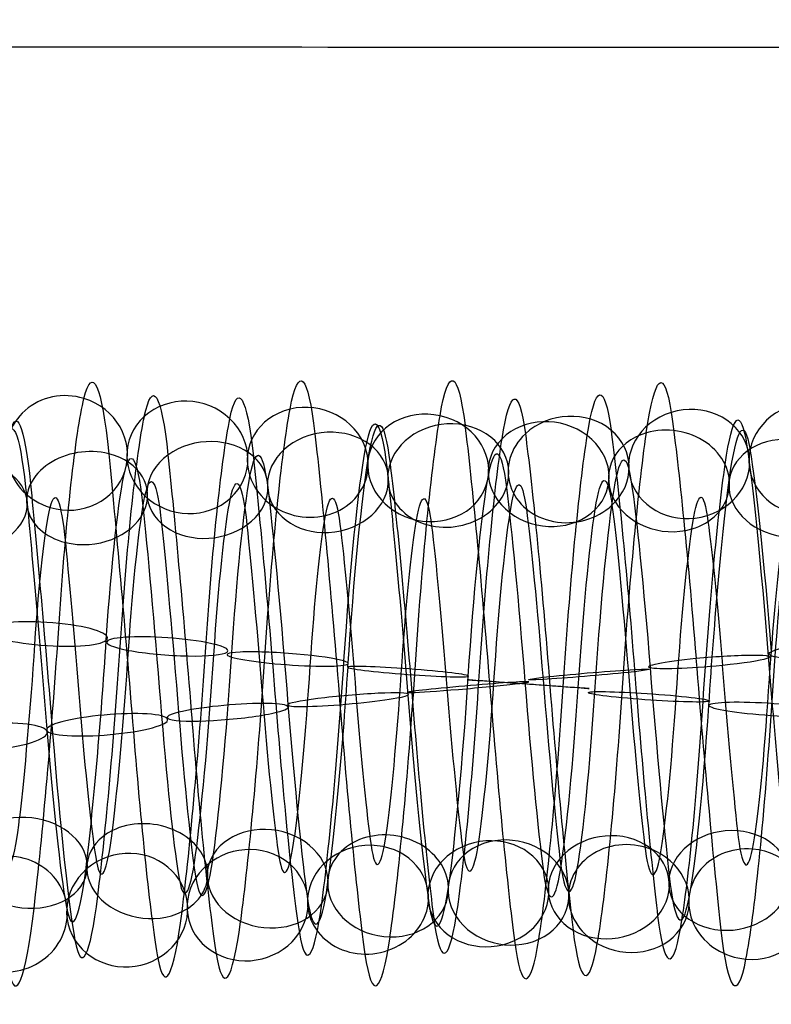
# Model space of a CAD drawing. Units: millimetres. Extents: x -287 to 272, y -16 to 525.
# Drawn here: x -46 to -33, y 77 to 93 of the extents above; entities that cross this region are included whole.
import ezdxf

# ---------------------------------------------------------------- set-up
doc = ezdxf.new("R2010")
doc.units = ezdxf.units.MM
doc.header["$MEASUREMENT"] = 0
doc.layers.add('Predeterminado', color=7, linetype='Continuous', true_color=0x000000)

msp = doc.modelspace()

# ---------------------------------------------------------------- linework, layer by layer
at = {"layer": 'Predeterminado', "color": 253, "true_color": 0x98aaaf, "extrusion": (0.996441, 0.001349, -0.084284)}
for centre, radius, start, end in [((82.292, 416.216, -79.92), 4.971, 341.0153, 40.3537), ((82.292, 416.216, -81.179), 4.328, 341.1031, 40.4415), ((82.292, 416.216, -79.276), 3.712, 341.1108, 40.4492), ((82.292, 416.216, -80.535), 3.068, 341.2547, 40.5931)]:
    msp.add_arc(centre, radius, start, end, dxfattribs=at)
at = {"layer": 'Predeterminado', "color": 253, "true_color": 0x98aaaf, "extrusion": (0.996443, -0.007817, -0.083904)}
for centre, radius, start, end in [((81.915, 416.525, -77.136), 4.981, 334.9892, 34.4477), ((81.915, 416.525, -75.906), 4.283, 334.8862, 34.3447), ((81.915, 416.525, -77.834), 3.751, 335.1134, 34.5718), ((81.915, 416.525, -76.604), 3.053, 334.9973, 34.4558)]:
    msp.add_arc(centre, radius, start, end, dxfattribs=at)
at = {"layer": 'Predeterminado', "color": 253, "true_color": 0x98aaaf, "extrusion": (0.996441, -0.012144, -0.083416)}
for centre, radius, start, end in [((81.754, 416.697, -74.82), 4.995, 332.0467, 31.4562), ((81.754, 416.697, -76.018), 4.243, 332.1568, 31.5663), ((81.754, 416.697, -74.069), 3.797, 331.9301, 31.3396), ((81.754, 416.697, -75.267), 3.045, 332.0548, 31.4643)]:
    msp.add_arc(centre, radius, start, end, dxfattribs=at)
at = {"layer": 'Predeterminado', "color": 253, "true_color": 0x98aaaf, "extrusion": (0.99644, -0.020336, -0.081812)}
for centre, radius, start, end in [((81.488, 417.083, -71.436), 4.966, 326.3493, 25.5637), ((81.488, 417.083, -70.15), 4.377, 326.2543, 25.4687), ((81.488, 417.083, -72.024), 3.68, 326.262, 25.4764), ((81.488, 417.083, -70.738), 3.092, 326.1109, 25.3253)]:
    msp.add_arc(centre, radius, start, end, dxfattribs=at)
at = {"layer": 'Predeterminado', "color": 253, "true_color": 0x98aaaf, "extrusion": (0.996443, -0.003259, -0.084207)}
for centre, radius, start, end in [((82.096, 416.363, -79.29), 4.739, 338.0255, 37.4464), ((82.096, 416.363, -77.877), 4.709, 337.9323, 37.3532), ((82.096, 416.363, -79.321), 3.325, 338.1654, 37.5862), ((82.096, 416.363, -77.907), 3.295, 338.0334, 37.4543)]:
    msp.add_arc(centre, radius, start, end, dxfattribs=at)
at = {"layer": 'Predeterminado', "color": 253, "true_color": 0x98aaaf, "extrusion": (0.08126, 0.331122, 0.940082)}
for start, end in [(266.7485, 86.7485), (86.7485, 266.7485)]:
    msp.add_arc((64.294, 74.819, 419.847), 1, start, end, dxfattribs=at)
at = {"layer": 'Predeterminado', "color": 253, "true_color": 0x98aaaf, "extrusion": (0.99644, -0.016235, -0.082724)}
for centre, radius, start, end in [((81.609, 416.882, -73.863), 4.688, 329.3013, 28.5514), ((81.609, 416.882, -72.452), 4.78, 329.2011, 28.4512), ((81.609, 416.882, -73.77), 3.277, 329.2091, 28.4591), ((81.609, 416.882, -72.359), 3.369, 329.0695, 28.3196)]:
    msp.add_arc(centre, radius, start, end, dxfattribs=at)
at = {"layer": 'Predeterminado', "color": 253, "true_color": 0x98aaaf, "extrusion": (0.996442, -0.052822, -0.065672)}
for centre, radius, start, end in [((79.73, 417.354, -76.814), 4.986, 281.4137, 340.7822), ((79.73, 417.354, -76.1), 3.766, 281.5089, 340.8774), ((79.73, 417.354, -77.32), 3.051, 281.6537, 341.0221)]:
    msp.add_arc(centre, radius, start, end, dxfattribs=at)
at = {"layer": 'Predeterminado', "color": 253, "true_color": 0x98aaaf, "extrusion": (0.084672, 0.379119, 0.921466)}
for start, end in [(237.0493, 57.0493), (57.0493, 237.0493)]:
    msp.add_arc((60.805, 94.505, 415.961), 1, start, end, dxfattribs=at)
at = {"layer": 'Predeterminado', "color": 253, "true_color": 0x98aaaf, "extrusion": (0.086826, 0.424205, 0.901394)}
for start, end in [(207.5276, 27.5276), (27.5276, 207.5276)]:
    msp.add_arc((57.507, 113.372, 411.278), 1, start, end, dxfattribs=at)
at = {"layer": 'Predeterminado', "color": 253, "true_color": 0x98aaaf, "extrusion": (0.06768, -0.438156, 0.896348)}
for start, end in [(279.4244, 99.4244), (99.4244, 279.4244)]:
    msp.add_arc((-21.326, 268.459, 339.384), 1, start, end, dxfattribs=at)
at = {"layer": 'Predeterminado', "color": 253, "true_color": 0x98aaaf, "extrusion": (0.063815, -0.391659, 0.917895)}
msp.add_arc((-18.609, 250.578, 352.548), 1, 70.4651, 250.4651, dxfattribs=at)
at = {"layer": 'Predeterminado', "color": 253, "true_color": 0x98aaaf, "extrusion": (0.99644, 0.005787, -0.0841)}
msp.add_arc((82.496, 416.09, -80.778), 4.207, 344.175, 43.4213, dxfattribs=at)
at = {"layer": 'Predeterminado', "color": 253, "true_color": 0x98aaaf, "extrusion": (0.996441, -0.056287, -0.062752)}
for centre, radius, start, end in [((79.669, 417.693, -74.877), 4.705, 278.5258, 337.8016), ((79.669, 417.693, -73.464), 4.755, 278.4336, 337.7094), ((79.669, 417.693, -74.827), 3.292, 278.6671, 337.9429), ((79.669, 417.693, -73.414), 3.342, 278.5337, 337.8095)]:
    msp.add_arc(centre, radius, start, end, dxfattribs=at)
at = {"layer": 'Predeterminado', "color": 253, "true_color": 0x98aaaf, "extrusion": (0.99644, -0.059454, -0.059767)}
for centre, radius, start, end in [((79.634, 418.021, -71.492), 4.976, 275.5628, 334.7761), ((79.634, 418.021, -70.224), 4.349, 275.4615, 334.6748), ((79.634, 418.021, -72.119), 3.708, 275.6884, 334.9017), ((79.634, 418.021, -70.851), 3.082, 275.5709, 334.7842)]:
    msp.add_arc(centre, radius, start, end, dxfattribs=at)
at = {"layer": 'Predeterminado', "color": 253, "true_color": 0x98aaaf, "extrusion": (0.087192, 0.466329, 0.880304)}
for start, end in [(178.0671, 358.0671), (358.0671, 178.0671)]:
    msp.add_arc((54.238, 131.174, 405.993), 1, start, end, dxfattribs=at)
at = {"layer": 'Predeterminado', "color": 253, "true_color": 0x98aaaf, "extrusion": (0.99644, -0.062353, -0.056735)}
for centre, radius, start, end in [((79.625, 418.332, -67.987), 5.014, 272.5893, 331.8447), ((79.625, 418.332, -69.141), 4.196, 272.7007, 331.956), ((79.625, 418.332, -67.169), 3.861, 272.4748, 331.7301), ((79.625, 418.332, -68.322), 3.042, 272.5975, 331.8528)]:
    msp.add_arc(centre, radius, start, end, dxfattribs=at)
at = {"layer": 'Predeterminado', "color": 253, "true_color": 0x98aaaf, "extrusion": (0.085647, 0.506317, 0.858084)}
for start, end in [(148.6221, 328.6221), (328.6221, 148.6221)]:
    msp.add_arc((50.925, 148.211, 400.122), 1, start, end, dxfattribs=at)
at = {"layer": 'Predeterminado', "color": 253, "true_color": 0x98aaaf, "extrusion": (0.070803, -0.48208, 0.873261)}
for start, end in [(308.3404, 128.3404), (128.3404, 308.3404)]:
    msp.add_arc((-23.971, 285.08, 325.8), 1, start, end, dxfattribs=at)
at = {"layer": 'Predeterminado', "color": 253, "true_color": 0x98aaaf, "extrusion": (0.996441, 0.076521, -0.035364)}
for centre, radius, start, end in [((84.647, 420.216, -43.359), 4.993, 25.8894, 85.1617), ((84.647, 420.216, -42.144), 4.27, 25.7949, 85.0671), ((84.647, 420.216, -44.082), 3.778, 25.8025, 85.0748), ((84.647, 420.216, -42.867), 3.055, 25.6498, 84.922)]:
    msp.add_arc(centre, radius, start, end, dxfattribs=at)
at = {"layer": 'Predeterminado', "color": 253, "true_color": 0x98aaaf, "extrusion": (0.996441, -0.024538, -0.080647)}
msp.add_arc((81.388, 417.3, -69.955), 4.161, 323.2243, 22.5043, dxfattribs=at)
at = {"layer": 'Predeterminado', "color": 253, "true_color": 0x98aaaf, "extrusion": (0.072418, -0.564312, 0.822379)}
for start, end in [(6.3168, 186.3168), (186.3168, 6.3168)]:
    msp.add_arc((-29.569, 315.152, 297.269), 1, start, end, dxfattribs=at)
at = {"layer": 'Predeterminado', "color": 253, "true_color": 0x98aaaf, "extrusion": (0.072466, -0.524085, 0.848578)}
for start, end in [(337.3005, 157.3005), (157.3005, 337.3005)]:
    msp.add_arc((-26.708, 300.629, 311.747), 1, start, end, dxfattribs=at)
at = {"layer": 'Predeterminado', "color": 253, "true_color": 0x98aaaf, "extrusion": (0.996445, 0.079862, -0.026838)}
for centre, radius, start, end in [((85.072, 420.474, -42.869), 4.963, 31.7477, 91.1733), ((85.072, 420.474, -44.141), 4.346, 31.8553, 91.2809), ((85.072, 420.474, -42.251), 3.691, 31.6278, 91.0533), ((85.072, 420.474, -43.523), 3.074, 31.7558, 91.1814)]:
    msp.add_arc(centre, radius, start, end, dxfattribs=at)
at = {"layer": 'Predeterminado', "color": 253, "true_color": 0x98aaaf, "extrusion": (0.082563, 0.547768, 0.832546)}
for start, end in [(119.1698, 299.1698), (299.1698, 119.1698)]:
    msp.add_arc((47.532, 166.173, 393.033), 1, start, end, dxfattribs=at)
at = {"layer": 'Predeterminado', "color": 253, "true_color": 0x98aaaf, "extrusion": (0.996443, 0.081189, -0.022572)}
for centre, radius, start, end in [((85.277, 420.613, -43.425), 5.006, 34.72, 94.1563), ((85.277, 420.613, -42.278), 4.179, 34.6144, 94.0507), ((85.277, 420.613, -44.252), 3.858, 34.8408, 94.2771), ((85.277, 420.613, -43.104), 3.032, 34.7282, 94.1645)]:
    msp.add_arc(centre, radius, start, end, dxfattribs=at)
at = {"layer": 'Predeterminado', "color": 253, "true_color": 0x98aaaf, "extrusion": (0.996442, 0.078292, -0.0312)}
for centre, radius, start, end in [((84.86, 420.338, -43.865), 4.755, 28.8595, 88.2247), ((84.86, 420.338, -42.452), 4.696, 28.7607, 88.1259), ((84.86, 420.338, -42.512), 3.283, 28.6256, 87.9908), ((84.86, 420.338, -43.925), 3.342, 28.7686, 88.1337)]:
    msp.add_arc(centre, radius, start, end, dxfattribs=at)
at = {"layer": 'Predeterminado', "color": 253, "true_color": 0x98aaaf, "extrusion": (0.996441, -0.065067, -0.053589)}
for centre, radius, start, end in [((79.637, 418.627, -64.459), 4.808, 269.5953, 329.0101), ((79.637, 418.627, -65.863), 4.635, 269.6965, 329.1113), ((79.637, 418.627, -65.69), 3.231, 269.6033, 329.018), ((79.637, 418.627, -64.287), 3.404, 269.4651, 328.8798)]:
    msp.add_arc(centre, radius, start, end, dxfattribs=at)
at = {"layer": 'Predeterminado', "color": 253, "true_color": 0x98aaaf, "extrusion": (0.996443, -0.067732, -0.050133)}
for centre, radius, start, end in [((79.658, 418.935, -62.262), 4.933, 266.7124, 326.1704), ((79.658, 418.935, -60.945), 4.419, 266.6169, 326.0749), ((79.658, 418.935, -62.777), 3.615, 266.6246, 326.0826), ((79.658, 418.935, -61.459), 3.101, 266.4739, 325.9319)]:
    msp.add_arc(centre, radius, start, end, dxfattribs=at)
at = {"layer": 'Predeterminado', "color": 253, "true_color": 0x98aaaf, "extrusion": (0.078713, 0.590639, 0.803088)}
msp.add_arc((44.185, 185.222, 384.435), 1, 269.7933, 89.7933, dxfattribs=at)
at = {"layer": 'Predeterminado', "color": 253, "true_color": 0x98aaaf, "extrusion": (0.070686, -0.603772, 0.794017)}
for start, end in [(35.3756, 215.3756), (215.3756, 35.3756)]:
    msp.add_arc((-32.551, 329.027, 282.012), 1, start, end, dxfattribs=at)
at = {"layer": 'Predeterminado', "color": 253, "true_color": 0x98aaaf, "extrusion": (0.996443, -0.070359, -0.046384)}
for centre, radius, start, end in [((79.693, 419.25, -58.44), 5.014, 263.7259, 323.1442), ((79.693, 419.25, -59.518), 4.098, 263.639, 323.0574), ((79.693, 419.25, -58.602), 3.02, 263.4849, 322.9032)]:
    msp.add_arc(centre, radius, start, end, dxfattribs=at)
at = {"layer": 'Predeterminado', "color": 253, "true_color": 0x98aaaf, "extrusion": (0.067604, -0.642804, 0.763042)}
for start, end in [(64.4382, 244.4382), (244.4382, 64.4382)]:
    msp.add_arc((-35.591, 342.409, 265.751), 1, start, end, dxfattribs=at)
at = {"layer": 'Predeterminado', "color": 253, "true_color": 0x98aaaf, "extrusion": (0.996441, 0.083057, -0.014395)}
for centre, radius, start, end in [((85.658, 420.885, -43.211), 4.942, 40.5848, 99.8043), ((85.658, 420.885, -44.532), 4.438, 40.6733, 99.8927), ((85.658, 420.885, -42.706), 3.621, 40.681, 99.9004), ((85.658, 420.885, -44.027), 3.117, 40.8225, 100.0419)]:
    msp.add_arc(centre, radius, start, end, dxfattribs=at)
at = {"layer": 'Predeterminado', "color": 253, "true_color": 0x98aaaf, "extrusion": (0.996441, 0.082244, -0.018461)}
for centre, radius, start, end in [((85.47, 420.746, -44.032), 4.817, 37.6987, 97.0252), ((85.47, 420.746, -42.63), 4.635, 37.6039, 96.9304), ((85.47, 420.746, -44.215), 3.415, 37.8349, 97.1614), ((85.47, 420.746, -42.813), 3.232, 37.7066, 97.0332)]:
    msp.add_arc(centre, radius, start, end, dxfattribs=at)
at = {"layer": 'Predeterminado', "color": 253, "true_color": 0x98aaaf, "extrusion": (0.99644, 0.074601, -0.039261)}
msp.add_arc((84.44, 420.113, -43.908), 4.272, 22.8459, 82.0584, dxfattribs=at)
at = {"layer": 'Predeterminado', "color": 253, "true_color": 0x98aaaf, "extrusion": (0.0638, -0.681302, 0.729217)}
msp.add_arc((-38.598, 355.307, 248.374), 1, 273.456, 93.456, dxfattribs=at)
at = {"layer": 'Predeterminado', "color": 253, "true_color": 0x98aaaf, "extrusion": (0.99644, 0.083684, -0.010169)}
msp.add_arc((85.849, 421.048, -42.766), 4.1, 43.6324, 102.8811, dxfattribs=at)
at = {"layer": 'Predeterminado', "color": 253, "true_color": 0x98aaaf, "extrusion": (0.066272, 0.979285, 0.191333)}
for start, end in [(259.2181, 79.2181), (79.2181, 259.2181)]:
    msp.add_arc((50.922, 394.602, 158.22), 1, start, end, dxfattribs=at)
at = {"layer": 'Predeterminado', "color": 253, "true_color": 0x98aaaf, "extrusion": (0.99644, -0.074296, 0.039836)}
for centre, radius, start, end in [((78.643, 423.25, -34.645), 5.017, 222.1438, 281.3984), ((78.643, 423.25, -34.939), 3.039, 222.3838, 281.6384), ((78.643, 423.25, -33.803), 3.881, 222.2383, 281.4929)]:
    msp.add_arc(centre, radius, start, end, dxfattribs=at)
at = {"layer": 'Predeterminado', "color": 253, "true_color": 0x98aaaf, "extrusion": (0.99644, -0.072222, 0.043484)}
for centre, radius, start, end in [((78.894, 423.284, -31.908), 4.628, 219.3035, 278.517), ((78.894, 423.284, -30.508), 4.829, 219.2128, 278.4262), ((78.894, 423.284, -31.706), 3.228, 219.4476, 278.661), ((78.894, 423.284, -30.306), 3.43, 219.3113, 278.5248)]:
    msp.add_arc(centre, radius, start, end, dxfattribs=at)
at = {"layer": 'Predeterminado', "color": 253, "true_color": 0x98aaaf, "extrusion": (0.069932, 0.987425, 0.141781)}
for start, end in [(230.7124, 50.7124), (50.7124, 230.7124)]:
    msp.add_arc((49.179, 402.051, 137.969), 1, start, end, dxfattribs=at)
at = {"layer": 'Predeterminado', "color": 253, "true_color": 0x98aaaf, "extrusion": (-0.077469, 0.988416, -0.130506)}
msp.add_arc((25.957, 432.928, 28.835), 1, 286.3359, 106.3359, dxfattribs=at)
at = {"layer": 'Predeterminado', "color": 253, "true_color": 0x98aaaf, "extrusion": (0.072311, 0.992981, 0.093593)}
for start, end in [(202.1803, 22.1803), (22.1803, 202.1803)]:
    msp.add_arc((47.344, 408.26, 118.14), 1, start, end, dxfattribs=at)
at = {"layer": 'Predeterminado', "color": 253, "true_color": 0x98aaaf, "extrusion": (0.996441, -0.069877, 0.047151)}
for centre, radius, start, end in [((79.148, 423.288, -27.812), 4.931, 216.2826, 275.559), ((79.148, 423.288, -28.299), 3.603, 216.4118, 275.6882), ((79.148, 423.288, -26.484), 4.444, 216.1835, 275.4599), ((79.148, 423.288, -26.971), 3.116, 216.2907, 275.5671)]:
    msp.add_arc(centre, radius, start, end, dxfattribs=at)
at = {"layer": 'Predeterminado', "color": 253, "true_color": 0x98aaaf, "extrusion": (-0.0813, 0.993617, -0.078206)}
for start, end in [(257.7862, 77.7862), (77.7862, 257.7862)]:
    msp.add_arc((27.659, 430.839, 51.596), 1, start, end, dxfattribs=at)
at = {"layer": 'Predeterminado', "color": 253, "true_color": 0x98aaaf, "extrusion": (0.996443, 0.081449, 0.021619)}
for centre, radius, start, end in [((84.785, 421.981, -18.652), 4.999, 85.1635, 144.5865), ((84.785, 421.981, -17.479), 4.208, 85.069, 144.492), ((84.785, 421.981, -19.443), 3.827, 85.0767, 144.4996), ((84.785, 421.981, -18.271), 3.035, 84.923, 144.346)]:
    msp.add_arc(centre, radius, start, end, dxfattribs=at)
at = {"layer": 'Predeterminado', "color": 253, "true_color": 0x98aaaf, "extrusion": (0.996442, -0.067226, 0.050828)}
for centre, radius, start, end in [((79.408, 423.266, -24.646), 4.079, 213.3339, 272.7029), ((79.408, 423.266, -23.709), 3.021, 213.2277, 272.5967), ((79.408, 423.266, -23.588), 5.017, 213.2195, 272.5885), ((79.408, 423.266, -22.65), 3.958, 213.1078, 272.4768)]:
    msp.add_arc(centre, radius, start, end, dxfattribs=at)
at = {"layer": 'Predeterminado', "color": 253, "true_color": 0x98aaaf, "extrusion": (0.072839, 0.996293, 0.045771)}
for start, end in [(353.6325, 173.6325), (173.6325, 353.6325)]:
    msp.add_arc((45.374, 413.439, 98.362), 1, start, end, dxfattribs=at)
at = {"layer": 'Predeterminado', "color": 253, "true_color": 0x98aaaf, "extrusion": (-0.084683, 0.996047, -0.026807)}
for start, end in [(229.2129, 49.2129), (49.2129, 229.2129)]:
    msp.add_arc((29.383, 427.627, 73.744), 1, start, end, dxfattribs=at)
at = {"layer": 'Predeterminado', "color": 253, "true_color": 0x98aaaf, "extrusion": (0.996441, 0.080167, 0.026052)}
for centre, radius, start, end in [((84.916, 422.11, -18.04), 3.246, 87.9895, 147.3318), ((84.916, 422.11, -17.9), 4.653, 88.1261, 147.4684), ((84.916, 422.11, -19.447), 3.386, 88.134, 147.4762), ((84.916, 422.11, -19.307), 4.793, 88.2242, 147.5665)]:
    msp.add_arc(centre, radius, start, end, dxfattribs=at)
at = {"layer": 'Predeterminado', "color": 253, "true_color": 0x98aaaf, "extrusion": (-0.086808, 0.995958, 0.023064)}
for start, end in [(200.6224, 20.6224), (20.6224, 200.6224)]:
    msp.add_arc((31.195, 423.42, 94.999), 1, start, end, dxfattribs=at)
at = {"layer": 'Predeterminado', "color": 253, "true_color": 0x98aaaf, "extrusion": (0.996445, -0.06431, 0.054429)}
for centre, radius, start, end in [((79.669, 423.223, -20.765), 4.545, 210.2709, 269.6984), ((79.669, 423.223, -20.442), 3.169, 210.1758, 269.6033), ((79.669, 423.223, -19.389), 4.868, 210.1678, 269.5953), ((79.669, 423.223, -19.066), 3.492, 210.0409, 269.4684)]:
    msp.add_arc(centre, radius, start, end, dxfattribs=at)
at = {"layer": 'Predeterminado', "color": 253, "true_color": 0x98aaaf, "extrusion": (0.071425, 0.997442, -0.00268)}
for start, end in [(325.085, 145.085), (145.085, 325.085)]:
    msp.add_arc((43.262, 417.71, 78.22), 1, start, end, dxfattribs=at)
at = {"layer": 'Predeterminado', "color": 253, "true_color": 0x98aaaf, "extrusion": (0.99644, 0.078686, 0.030246)}
for centre, radius, start, end in [((85.035, 422.243, -18.079), 3.645, 91.0519, 150.301), ((85.035, 422.243, -19.928), 4.406, 91.2796, 150.5287), ((85.035, 422.243, -19.384), 3.101, 91.1814, 150.4306), ((85.035, 422.243, -18.623), 4.951, 91.1734, 150.4225)]:
    msp.add_arc(centre, radius, start, end, dxfattribs=at)
at = {"layer": 'Predeterminado', "color": 253, "true_color": 0x98aaaf, "extrusion": (-0.08716, 0.99365, 0.071153)}
for start, end in [(172.0291, 352.0291), (352.0291, 172.0291)]:
    msp.add_arc((33.142, 418.349, 115.251), 1, start, end, dxfattribs=at)
at = {"layer": 'Predeterminado', "color": 253, "true_color": 0x98aaaf, "extrusion": (0.996443, -0.061354, 0.057767)}
for centre, radius, start, end in [((79.918, 423.157, -17.156), 3.521, 207.1888, 266.6233), ((79.918, 423.157, -16.787), 4.886, 207.2774, 266.7119), ((79.918, 423.157, -15.791), 3.152, 207.0403, 266.4748), ((79.918, 423.157, -15.422), 4.517, 207.181, 266.6155)]:
    msp.add_arc(centre, radius, start, end, dxfattribs=at)
at = {"layer": 'Predeterminado', "color": 253, "true_color": 0x98aaaf, "extrusion": (0.068552, 0.996296, -0.051917)}
for start, end in [(296.5481, 116.5481), (116.5481, 296.5481)]:
    msp.add_arc((41.048, 421.063, 57.605), 1, start, end, dxfattribs=at)
at = {"layer": 'Predeterminado', "color": 253, "true_color": 0x98aaaf, "extrusion": (-0.085627, 0.989381, 0.117442)}
for start, end in [(143.4496, 323.4496), (323.4496, 143.4496)]:
    msp.add_arc((35.235, 412.529, 134.497), 1, start, end, dxfattribs=at)
at = {"layer": 'Predeterminado', "color": 253, "true_color": 0x98aaaf, "extrusion": (0.996441, 0.075269, 0.03794)}
for centre, radius, start, end in [((85.22, 422.541, -19.432), 3.199, 97.0371, 156.3624), ((85.22, 422.541, -20.822), 3.461, 97.1636, 156.4888), ((85.22, 422.541, -19.17), 4.589, 96.9333, 156.2586), ((85.22, 422.541, -20.56), 4.851, 97.0291, 156.3544)]:
    msp.add_arc(centre, radius, start, end, dxfattribs=at)
at = {"layer": 'Predeterminado', "color": 253, "true_color": 0x98aaaf, "extrusion": (0.996441, 0.077049, 0.034193)}
for centre, radius, start, end in [((85.138, 422.385, -19.347), 3.035, 94.1658, 153.3851), ((85.138, 422.385, -18.457), 4.134, 94.0509, 153.2701), ((85.138, 422.385, -20.446), 3.925, 94.2765, 153.4957), ((85.138, 422.385, -19.555), 5.024, 94.1577, 153.377)]:
    msp.add_arc(centre, radius, start, end, dxfattribs=at)
at = {"layer": 'Predeterminado', "color": 253, "true_color": 0x98aaaf, "extrusion": (0.064922, 0.992576, -0.102851)}
for start, end in [(268.0326, 88.0326), (88.0326, 268.0326)]:
    msp.add_arc((38.786, 423.483, 36.085), 1, start, end, dxfattribs=at)
at = {"layer": 'Predeterminado', "color": 253, "true_color": 0x98aaaf, "extrusion": (0.996441, -0.058391, 0.06079)}
for centre, radius, start, end in [((80.157, 423.079, -12.767), 3.026, 204.1625, 263.4802), ((80.157, 423.079, -13.794), 3.998, 204.3164, 263.6342), ((80.157, 423.079, -12.821), 5.025, 204.403, 263.7207)]:
    msp.add_arc(centre, radius, start, end, dxfattribs=at)
at = {"layer": 'Predeterminado', "color": 253, "true_color": 0x98aaaf, "extrusion": (-0.08255, 0.982892, 0.164646)}
for start, end in [(114.891, 294.891), (294.891, 114.891)]:
    msp.add_arc((37.445, 405.639, 153.876), 1, start, end, dxfattribs=at)
at = {"layer": 'Predeterminado', "color": 253, "true_color": 0x98aaaf, "extrusion": (-0.078695, 0.973405, 0.21515)}
msp.add_arc((39.704, 397.183, 174.366), 1, 86.3522, 266.3522, dxfattribs=at)
at = {"layer": 'Predeterminado', "color": 253, "true_color": 0x98aaaf, "extrusion": (0.996443, 0.073246, 0.041668)}
for centre, radius, start, end in [((85.286, 422.707, -21.027), 3.131, 100.0489, 159.485), ((85.286, 422.707, -19.68), 3.559, 99.9082, 159.3442), ((85.286, 422.707, -20.108), 4.907, 99.8113, 159.2473), ((85.286, 422.707, -21.456), 4.478, 99.9004, 159.3365)]:
    msp.add_arc(centre, radius, start, end, dxfattribs=at)
at = {"layer": 'Predeterminado', "color": 253, "true_color": 0x98aaaf, "extrusion": (0.996445, 0.07092, 0.045482)}
msp.add_arc((85.34, 422.881, -20.128), 4.036, 102.894, 162.3199, dxfattribs=at)
at = {"layer": 'Predeterminado', "color": 253, "true_color": 0x98aaaf, "extrusion": (-0.080064, -0.662188, 0.745048)}
for start, end in [(101.9477, 281.9477), (281.9477, 101.9477)]:
    msp.add_arc((-54.935, 333.91, 263.206), 1, start, end, dxfattribs=at)
at = {"layer": 'Predeterminado', "color": 253, "true_color": 0x98aaaf, "extrusion": (0.996441, -0.032097, 0.077945)}
for centre, radius, start, end in [((80.751, 424.006, -15.577), 3.024, 162.8318, 222.242), ((80.751, 424.006, -14.49), 3.929, 162.6855, 222.0957), ((80.751, 424.006, -15.395), 5.016, 162.591, 222.0013)]:
    msp.add_arc(centre, radius, start, end, dxfattribs=at)
at = {"layer": 'Predeterminado', "color": 253, "true_color": 0x98aaaf, "extrusion": (-0.083683, -0.624001, 0.77693)}
for start, end in [(311.0891, 131.0891), (131.0891, 311.0891)]:
    msp.add_arc((-53.897, 320.212, 279.794), 1, start, end, dxfattribs=at)
at = {"layer": 'Predeterminado', "color": 253, "true_color": 0x98aaaf, "extrusion": (0.996443, -0.028019, 0.079473)}
for centre, radius, start, end in [((81.001, 423.846, -13.082), 3.184, 159.8352, 219.2936), ((81.001, 423.846, -11.696), 3.464, 159.697, 219.1554), ((81.001, 423.846, -13.363), 4.57, 159.6892, 219.1476), ((81.001, 423.846, -11.977), 4.85, 159.5989, 219.0573)]:
    msp.add_arc(centre, radius, start, end, dxfattribs=at)
at = {"layer": 'Predeterminado', "color": 253, "true_color": 0x98aaaf, "extrusion": (-0.086265, -0.584309, 0.806934)}
for start, end in [(340.2786, 160.2786), (160.2786, 340.2786)]:
    msp.add_arc((-52.875, 305.723, 295.655), 1, start, end, dxfattribs=at)
at = {"layer": 'Predeterminado', "color": 253, "true_color": 0x98aaaf, "extrusion": (-0.066204, 0.570957, 0.818306)}
for start, end in [(256.7205, 76.7205), (76.7205, 256.7205)]:
    msp.add_arc((24.853, 176.17, 394.175), 1, start, end, dxfattribs=at)
at = {"layer": 'Predeterminado', "color": 253, "true_color": 0x98aaaf, "extrusion": (0.996441, -0.006533, 0.084037)}
for centre, radius, start, end in [((82.054, 422.91, 1.126), 3.028, 144.6127, 203.9468), ((82.054, 422.91, 0.046), 3.941, 144.7667, 204.1008), ((82.054, 422.91, 0.959), 5.021, 144.8532, 204.1873)]:
    msp.add_arc(centre, radius, start, end, dxfattribs=at)
at = {"layer": 'Predeterminado', "color": 253, "true_color": 0x98aaaf, "extrusion": (0.996443, -0.02367, 0.080878)}
for centre, radius, start, end in [((81.252, 423.671, -9.133), 3.135, 156.7004, 216.1209), ((81.252, 423.671, -10.486), 3.546, 156.8236, 216.2441), ((81.252, 423.671, -8.722), 4.489, 156.5943, 216.0148), ((81.252, 423.671, -10.076), 4.899, 156.6924, 216.1129)]:
    msp.add_arc(centre, radius, start, end, dxfattribs=at)
at = {"layer": 'Predeterminado', "color": 253, "true_color": 0x98aaaf, "extrusion": (-0.087209, -0.543416, 0.834921)}
for start, end in [(9.4635, 189.4635), (189.4635, 9.4635)]:
    msp.add_arc((-51.799, 290.56, 310.691), 1, start, end, dxfattribs=at)
at = {"layer": 'Predeterminado', "color": 253, "true_color": 0x98aaaf, "extrusion": (0.996441, -0.01922, 0.082074)}
for centre, radius, start, end in [((81.491, 423.486, -6.762), 3.02, 153.7068, 213.0446), ((81.491, 423.486, -7.758), 4.023, 153.8146, 213.1524), ((81.491, 423.486, -5.759), 4.017, 153.5887, 212.9264), ((81.491, 423.486, -6.755), 5.02, 153.6987, 213.0364)]:
    msp.add_arc(centre, radius, start, end, dxfattribs=at)
at = {"layer": 'Predeterminado', "color": 253, "true_color": 0x98aaaf, "extrusion": (-0.072335, 0.486946, 0.870432)}
for start, end in [(198.0886, 18.0886), (18.0886, 198.0886)]:
    msp.add_arc((26.157, 135.763, 409.712), 1, start, end, dxfattribs=at)
at = {"layer": 'Predeterminado', "color": 253, "true_color": 0x98aaaf, "extrusion": (-0.086291, -0.501463, 0.860865)}
for start, end in [(38.6057, 218.6057), (218.6057, 38.6057)]:
    msp.add_arc((-50.63, 274.781, 324.879), 1, start, end, dxfattribs=at)
at = {"layer": 'Predeterminado', "color": 253, "true_color": 0x98aaaf, "extrusion": (-0.069905, 0.528767, 0.845883)}
for start, end in [(227.4227, 47.4227), (47.4227, 227.4227)]:
    msp.add_arc((25.512, 155.799, 402.588), 1, start, end, dxfattribs=at)
at = {"layer": 'Predeterminado', "color": 253, "true_color": 0x98aaaf, "extrusion": (-0.083722, -0.45856, 0.884711)}
for start, end in [(67.7007, 247.7007), (247.7007, 67.7007)]:
    msp.add_arc((-49.383, 258.424, 338.207), 1, start, end, dxfattribs=at)
at = {"layer": 'Predeterminado', "color": 253, "true_color": 0x98aaaf, "extrusion": (-0.068525, 0.35545, 0.93218)}
for start, end in [(110.2291, 290.2291), (290.2291, 110.2291)]:
    msp.add_arc((28.438, 73.449, 425.144), 1, start, end, dxfattribs=at)
at = {"layer": 'Predeterminado', "color": 253, "true_color": 0x98aaaf, "extrusion": (-0.071488, 0.401067, 0.913255)}
for start, end in [(139.5129, 319.5129), (319.5129, 139.5129)]:
    msp.add_arc((27.669, 94.959, 420.918), 1, start, end, dxfattribs=at)
at = {"layer": 'Predeterminado', "color": 253, "true_color": 0x98aaaf, "extrusion": (-0.072907, 0.444736, 0.89269)}
for start, end in [(168.7795, 348.7795), (348.7795, 168.7795)]:
    msp.add_arc((26.873, 115.656, 415.771), 1, start, end, dxfattribs=at)
at = {"layer": 'Predeterminado', "color": 253, "true_color": 0x98aaaf, "extrusion": (0.99644, -0.014873, 0.082977)}
for centre, radius, start, end in [((81.709, 423.295, -4.522), 3.147, 150.735, 209.9808), ((81.709, 423.295, -3.166), 3.549, 150.6021, 209.8479), ((81.709, 423.295, -4.923), 4.504, 150.831, 210.0768), ((81.709, 423.295, -3.567), 4.905, 150.727, 209.9728)]:
    msp.add_arc(centre, radius, start, end, dxfattribs=at)
at = {"layer": 'Predeterminado', "color": 253, "true_color": 0x98aaaf, "extrusion": (0.996441, -0.010656, 0.083619)}
for centre, radius, start, end in [((81.898, 423.101, -0.903), 3.192, 147.6157, 206.8363), ((81.898, 423.101, -2.287), 3.483, 147.7624, 206.983), ((81.898, 423.101, -0.613), 4.576, 147.7546, 206.9752), ((81.898, 423.101, -1.997), 4.867, 147.8513, 207.0719)]:
    msp.add_arc(centre, radius, start, end, dxfattribs=at)
at = {"layer": 'Predeterminado', "color": 253, "true_color": 0x98aaaf, "extrusion": (-0.08009, -0.414943, 0.906316)}
for start, end in [(96.791, 276.791), (276.791, 96.791)]:
    msp.add_arc((-48.132, 241.57, 350.625), 1, start, end, dxfattribs=at)
at = {"layer": 'Predeterminado', "color": 253, "true_color": 0x98aaaf, "extrusion": (-0.06481, 0.307479, 0.949345)}
msp.add_arc((28.911, 50.942, 428.395), 1, 80.7651, 260.7651, dxfattribs=at)
at = {"layer": 'Predeterminado'}
msp.add_open_spline([(213.966, 93.171, 464.681), (-7.485, 92.239, 450.79), (-228.937, 93.171, 464.681)], degree=2, dxfattribs=at)

doc.saveas('drawing.dxf')
